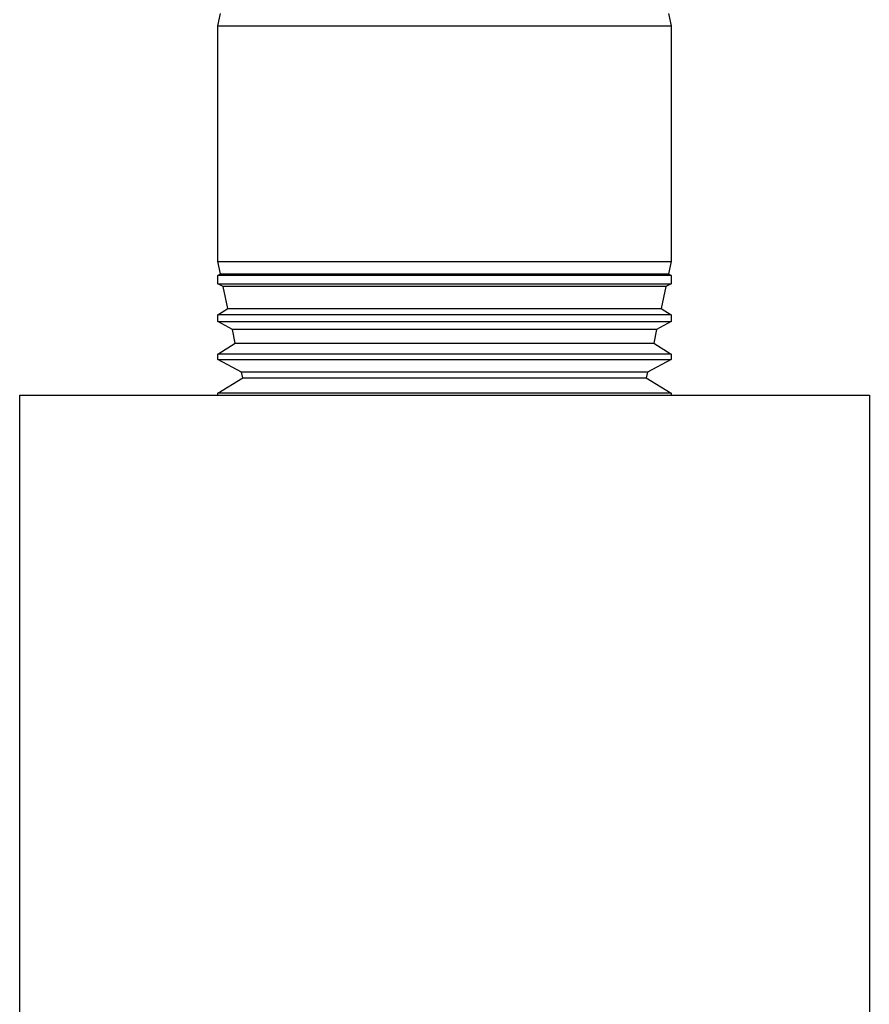
# Model space of a CAD drawing. Units: inches. Extents: x 0.5 to 10.9, y 0.1 to 17.
# Drawn here: x 4.4 to 4.6, y 11.1 to 11.2 of the extents above; entities that cross this region are included whole.
import ezdxf

# ---------------------------------------------------------------- set-up
doc = ezdxf.new("R2010")
doc.units = ezdxf.units.IN
doc.header["$LTSCALE"] = 0.75
doc.header["$MEASUREMENT"] = 0
doc.layers.add('Layer 1', color=7, linetype='Continuous')

msp = doc.modelspace()

# ---------------------------------------------------------------- linework, layer by layer
at = {"layer": 'Layer 1', "color": 7, "lineweight": 25}
for points in [[(4.47624, 11.23499), (4.47672, 11.23725)], [(4.55975, 11.23725), (4.56024, 11.23499)], [(4.47624, 11.23499), (4.47643, 11.23499), (4.47719, 11.23499), (4.47853, 11.23499), (4.48043, 11.23499), (4.48286, 11.23499), (4.48578, 11.23499), (4.48917, 11.23499), (4.49295, 11.23499), (4.4971, 11.23499), (4.50154, 11.23499), (4.50621, 11.23499), (4.51106, 11.23499), (4.516, 11.23499), (4.52098, 11.23499), (4.52592, 11.23499), (4.53075, 11.23499), (4.5354, 11.23499), (4.53981, 11.23499), (4.54392, 11.23499), (4.54767, 11.23499), (4.55101, 11.23499), (4.55389, 11.23499), (4.55626, 11.23499), (4.5581, 11.23499), (4.55939, 11.23499), (4.56009, 11.23499), (4.56024, 11.23499)], [(4.47624, 11.19129), (4.47624, 11.23499)], [(4.56024, 11.23499), (4.56024, 11.19129)], [(4.47624, 11.19129), (4.47643, 11.19129), (4.47719, 11.19129), (4.47853, 11.19129), (4.48043, 11.19129), (4.48286, 11.19129), (4.48578, 11.19129), (4.48917, 11.19129), (4.49295, 11.19129), (4.4971, 11.19129), (4.50154, 11.19129), (4.50621, 11.19129), (4.51106, 11.19129), (4.516, 11.19129), (4.52098, 11.19129), (4.52592, 11.19129), (4.53075, 11.19129), (4.5354, 11.19129), (4.53981, 11.19129), (4.54392, 11.19129), (4.54767, 11.19129), (4.55101, 11.19129), (4.55389, 11.19129), (4.55626, 11.19129), (4.5581, 11.19129), (4.55939, 11.19129), (4.56009, 11.19129), (4.56024, 11.19129)], [(4.47672, 11.18904), (4.47624, 11.19129)], [(4.56024, 11.19129), (4.55975, 11.18904)], [(4.47624, 11.18874), (4.47672, 11.18904)], [(4.56024, 11.18874), (4.56023, 11.18874), (4.55981, 11.18874), (4.55882, 11.18874), (4.55725, 11.18874), (4.55514, 11.18874), (4.55251, 11.18874), (4.5494, 11.18874), (4.54585, 11.18874), (4.54191, 11.18874), (4.53764, 11.18874), (4.5331, 11.18874), (4.52835, 11.18874), (4.52346, 11.18874), (4.51849, 11.18874), (4.51352, 11.18874), (4.50862, 11.18874), (4.50385, 11.18874), (4.49928, 11.18874), (4.49498, 11.18874), (4.49101, 11.18874), (4.48742, 11.18874), (4.48426, 11.18874), (4.48158, 11.18874), (4.47941, 11.18874), (4.47779, 11.18874), (4.47673, 11.18874), (4.47626, 11.18874), (4.47624, 11.18874)], [(4.47624, 11.1872), (4.47624, 11.18874)], [(4.47672, 11.18904), (4.47691, 11.18904), (4.4777, 11.18904), (4.47908, 11.18904), (4.48103, 11.18904), (4.48352, 11.18904), (4.48652, 11.18904), (4.48998, 11.18904), (4.49385, 11.18904), (4.49808, 11.18904), (4.5026, 11.18904), (4.50735, 11.18904), (4.51226, 11.18904), (4.51726, 11.18904), (4.52227, 11.18904), (4.52722, 11.18904), (4.53204, 11.18904), (4.53666, 11.18904), (4.54101, 11.18904), (4.54503, 11.18904), (4.54866, 11.18904), (4.55184, 11.18904), (4.55453, 11.18904), (4.5567, 11.18904), (4.5583, 11.18904), (4.55932, 11.18904), (4.55974, 11.18904), (4.55975, 11.18904)], [(4.55975, 11.18904), (4.56024, 11.18874)], [(4.56024, 11.18874), (4.56024, 11.1872)], [(4.47624, 11.1872), (4.47643, 11.1872), (4.47719, 11.1872), (4.47853, 11.1872), (4.48043, 11.1872), (4.48286, 11.1872), (4.48578, 11.1872), (4.48917, 11.1872), (4.49295, 11.1872), (4.4971, 11.1872), (4.50154, 11.1872), (4.50621, 11.1872), (4.51106, 11.1872), (4.516, 11.1872), (4.52098, 11.1872), (4.52592, 11.1872), (4.53075, 11.1872), (4.5354, 11.1872), (4.53981, 11.1872), (4.54392, 11.1872), (4.54767, 11.1872), (4.55101, 11.1872), (4.55389, 11.1872), (4.55626, 11.1872), (4.5581, 11.1872), (4.55939, 11.1872), (4.56009, 11.1872), (4.56024, 11.1872)], [(4.47723, 11.18667), (4.47624, 11.1872)], [(4.55925, 11.18667), (4.55924, 11.18667), (4.55882, 11.18667), (4.55781, 11.18667), (4.55623, 11.18667), (4.55409, 11.18667), (4.55143, 11.18667), (4.54829, 11.18667), (4.5447, 11.18667), (4.54073, 11.18667), (4.53644, 11.18667), (4.53187, 11.18667), (4.52711, 11.18667), (4.52222, 11.18667), (4.51727, 11.18667), (4.51233, 11.18667), (4.50749, 11.18667), (4.50279, 11.18667), (4.49833, 11.18667), (4.49415, 11.18667), (4.49033, 11.18667), (4.48691, 11.18667), (4.48394, 11.18667), (4.48148, 11.18667), (4.47956, 11.18667), (4.4782, 11.18667), (4.47742, 11.18667), (4.47723, 11.18667)], [(4.47809, 11.18261), (4.47723, 11.18667)], [(4.55925, 11.18667), (4.55838, 11.18261)], [(4.56024, 11.1872), (4.55925, 11.18667)], [(4.47624, 11.18146), (4.47809, 11.18261)], [(4.47809, 11.18261), (4.47828, 11.18261), (4.47904, 11.18261), (4.48037, 11.18261), (4.48226, 11.18261), (4.48467, 11.18261), (4.48757, 11.18261), (4.49092, 11.18261), (4.49466, 11.18261), (4.49875, 11.18261), (4.50312, 11.18261), (4.50771, 11.18261), (4.51246, 11.18261), (4.51729, 11.18261), (4.52214, 11.18261), (4.52692, 11.18261), (4.53158, 11.18261), (4.53605, 11.18261), (4.54026, 11.18261), (4.54414, 11.18261), (4.54765, 11.18261), (4.55073, 11.18261), (4.55333, 11.18261), (4.55543, 11.18261), (4.55698, 11.18261), (4.55796, 11.18261), (4.55837, 11.18261), (4.55838, 11.18261)], [(4.55838, 11.18261), (4.56024, 11.18146)], [(4.56024, 11.18146), (4.56023, 11.18146), (4.55981, 11.18146), (4.55882, 11.18146), (4.55725, 11.18146), (4.55514, 11.18146), (4.55251, 11.18146), (4.5494, 11.18146), (4.54585, 11.18146), (4.54191, 11.18146), (4.53764, 11.18146), (4.5331, 11.18146), (4.52835, 11.18146), (4.52346, 11.18146), (4.51849, 11.18146), (4.51352, 11.18146), (4.50862, 11.18146), (4.50385, 11.18146), (4.49928, 11.18146), (4.49498, 11.18146), (4.49101, 11.18146), (4.48742, 11.18146), (4.48426, 11.18146), (4.48158, 11.18146), (4.47941, 11.18146), (4.47779, 11.18146), (4.47673, 11.18146), (4.47626, 11.18146), (4.47624, 11.18146)], [(4.47624, 11.18018), (4.47624, 11.18146)], [(4.56024, 11.18146), (4.56024, 11.18018)], [(4.47624, 11.18018), (4.47643, 11.18018), (4.47719, 11.18018), (4.47853, 11.18018), (4.48043, 11.18018), (4.48286, 11.18018), (4.48578, 11.18018), (4.48917, 11.18018), (4.49295, 11.18018), (4.4971, 11.18018), (4.50154, 11.18018), (4.50621, 11.18018), (4.51106, 11.18018), (4.516, 11.18018), (4.52098, 11.18018), (4.52592, 11.18018), (4.53075, 11.18018), (4.5354, 11.18018), (4.53981, 11.18018), (4.54392, 11.18018), (4.54767, 11.18018), (4.55101, 11.18018), (4.55389, 11.18018), (4.55626, 11.18018), (4.5581, 11.18018), (4.55939, 11.18018), (4.56009, 11.18018), (4.56024, 11.18018)], [(4.47892, 11.17874), (4.47624, 11.18018)], [(4.56024, 11.18018), (4.55755, 11.17874)], [(4.55755, 11.17874), (4.55754, 11.17874), (4.55713, 11.17874), (4.55613, 11.17874), (4.55455, 11.17874), (4.55243, 11.17874), (4.54978, 11.17874), (4.54666, 11.17874), (4.54311, 11.17874), (4.53917, 11.17874), (4.53493, 11.17874), (4.53043, 11.17874), (4.52574, 11.17874), (4.52094, 11.17874), (4.5161, 11.17874), (4.51129, 11.17874), (4.50659, 11.17874), (4.50206, 11.17874), (4.49778, 11.17874), (4.49381, 11.17874), (4.49021, 11.17874), (4.48703, 11.17874), (4.48433, 11.17874), (4.48214, 11.17874), (4.4805, 11.17874), (4.47943, 11.17874), (4.47895, 11.17874), (4.47892, 11.17874)], [(4.47946, 11.17618), (4.47892, 11.17874)], [(4.55755, 11.17874), (4.55701, 11.17618)], [(4.47624, 11.17418), (4.47946, 11.17618)], [(4.47946, 11.17618), (4.47966, 11.17618), (4.48042, 11.17618), (4.48176, 11.17618), (4.48366, 11.17618), (4.48607, 11.17618), (4.48898, 11.17618), (4.49233, 11.17618), (4.49607, 11.17618), (4.50014, 11.17618), (4.50449, 11.17618), (4.50905, 11.17618), (4.51375, 11.17618), (4.51852, 11.17618), (4.52328, 11.17618), (4.52796, 11.17618), (4.5325, 11.17618), (4.53682, 11.17618), (4.54086, 11.17618), (4.54456, 11.17618), (4.54786, 11.17618), (4.55071, 11.17618), (4.55307, 11.17618), (4.5549, 11.17618), (4.55617, 11.17618), (4.55687, 11.17618), (4.55701, 11.17618)], [(4.55701, 11.17618), (4.56024, 11.17418)], [(4.56024, 11.17418), (4.56023, 11.17418), (4.55981, 11.17418), (4.55882, 11.17418), (4.55725, 11.17418), (4.55514, 11.17418), (4.55251, 11.17418), (4.5494, 11.17418), (4.54585, 11.17418), (4.54191, 11.17418), (4.53764, 11.17418), (4.5331, 11.17418), (4.52835, 11.17418), (4.52346, 11.17418), (4.51849, 11.17418), (4.51352, 11.17418), (4.50862, 11.17418), (4.50385, 11.17418), (4.49928, 11.17418), (4.49498, 11.17418), (4.49101, 11.17418), (4.48742, 11.17418), (4.48426, 11.17418), (4.48158, 11.17418), (4.47941, 11.17418), (4.47779, 11.17418), (4.47673, 11.17418), (4.47626, 11.17418), (4.47624, 11.17418)], [(4.47624, 11.17316), (4.47624, 11.17418)], [(4.56024, 11.17418), (4.56024, 11.17316)], [(4.47624, 11.17316), (4.47643, 11.17316), (4.47719, 11.17316), (4.47853, 11.17316), (4.48043, 11.17316), (4.48286, 11.17316), (4.48578, 11.17316), (4.48917, 11.17316), (4.49295, 11.17316), (4.4971, 11.17316), (4.50154, 11.17316), (4.50621, 11.17316), (4.51106, 11.17316), (4.516, 11.17316), (4.52098, 11.17316), (4.52592, 11.17316), (4.53075, 11.17316), (4.5354, 11.17316), (4.53981, 11.17316), (4.54392, 11.17316), (4.54767, 11.17316), (4.55101, 11.17316), (4.55389, 11.17316), (4.55626, 11.17316), (4.5581, 11.17316), (4.55939, 11.17316), (4.56009, 11.17316), (4.56024, 11.17316)], [(4.48061, 11.17081), (4.47624, 11.17316)], [(4.56024, 11.17316), (4.55586, 11.17081)], [(4.55586, 11.17081), (4.55585, 11.17081), (4.55544, 11.17081), (4.55445, 11.17081), (4.55288, 11.17081), (4.55077, 11.17081), (4.54814, 11.17081), (4.54505, 11.17081), (4.54153, 11.17081), (4.53764, 11.17081), (4.53345, 11.17081), (4.52902, 11.17081), (4.52441, 11.17081), (4.51971, 11.17081), (4.51499, 11.17081), (4.51032, 11.17081), (4.50577, 11.17081), (4.50142, 11.17081), (4.49733, 11.17081), (4.49358, 11.17081), (4.49021, 11.17081), (4.48729, 11.17081), (4.48485, 11.17081), (4.48294, 11.17081), (4.48158, 11.17081), (4.48081, 11.17081), (4.48061, 11.17081)], [(4.48084, 11.16976), (4.48061, 11.17081)], [(4.55586, 11.17081), (4.55563, 11.16976)], [(4.47624, 11.16691), (4.48084, 11.16976)], [(4.48084, 11.16976), (4.48103, 11.16976), (4.4818, 11.16976), (4.48315, 11.16976), (4.48505, 11.16976), (4.48747, 11.16976), (4.49038, 11.16976), (4.49373, 11.16976), (4.49746, 11.16976), (4.50152, 11.16976), (4.50584, 11.16976), (4.51036, 11.16976), (4.51501, 11.16976), (4.5197, 11.16976), (4.52438, 11.16976), (4.52895, 11.16976), (4.53336, 11.16976), (4.53753, 11.16976), (4.54139, 11.16976), (4.54489, 11.16976), (4.54797, 11.16976), (4.55057, 11.16976), (4.55267, 11.16976), (4.55423, 11.16976), (4.55522, 11.16976), (4.55562, 11.16976), (4.55563, 11.16976)], [(4.55563, 11.16976), (4.56024, 11.16691)], [(4.4395, 11.16654), (4.4398, 11.16654), (4.44069, 11.16654), (4.44218, 11.16654), (4.44424, 11.16654), (4.44687, 11.16654), (4.45005, 11.16654), (4.45374, 11.16654), (4.45792, 11.16654), (4.46256, 11.16654), (4.46762, 11.16654), (4.47307, 11.16654), (4.47887, 11.16654), (4.48496, 11.16654), (4.49131, 11.16654), (4.49786, 11.16654), (4.50456, 11.16654), (4.51137, 11.16654), (4.51824, 11.16654), (4.5251, 11.16654), (4.53191, 11.16654), (4.53861, 11.16654), (4.54517, 11.16654), (4.55151, 11.16654), (4.55761, 11.16654), (4.5634, 11.16654), (4.56885, 11.16654), (4.57391, 11.16654), (4.57855, 11.16654), (4.58274, 11.16654), (4.58643, 11.16654), (4.5896, 11.16654), (4.59223, 11.16654), (4.59429, 11.16654), (4.59578, 11.16654), (4.59668, 11.16654), (4.59698, 11.16654)], [(4.4395, 10.99331), (4.4395, 11.16654)], [(4.56024, 11.16691), (4.56023, 11.16691), (4.55981, 11.16691), (4.55882, 11.16691), (4.55725, 11.16691), (4.55514, 11.16691), (4.55251, 11.16691), (4.5494, 11.16691), (4.54585, 11.16691), (4.54191, 11.16691), (4.53764, 11.16691), (4.5331, 11.16691), (4.52835, 11.16691), (4.52346, 11.16691), (4.51849, 11.16691), (4.51352, 11.16691), (4.50862, 11.16691), (4.50385, 11.16691), (4.49928, 11.16691), (4.49498, 11.16691), (4.49101, 11.16691), (4.48742, 11.16691), (4.48426, 11.16691), (4.48158, 11.16691), (4.47941, 11.16691), (4.47779, 11.16691), (4.47673, 11.16691), (4.47626, 11.16691), (4.47624, 11.16691)], [(4.47624, 11.16654), (4.47624, 11.16691)], [(4.56024, 11.16691), (4.56024, 11.16654)], [(4.59698, 11.16654), (4.59698, 10.99331)]]:
    msp.add_lwpolyline(points, dxfattribs=at)

doc.saveas('drawing.dxf')
